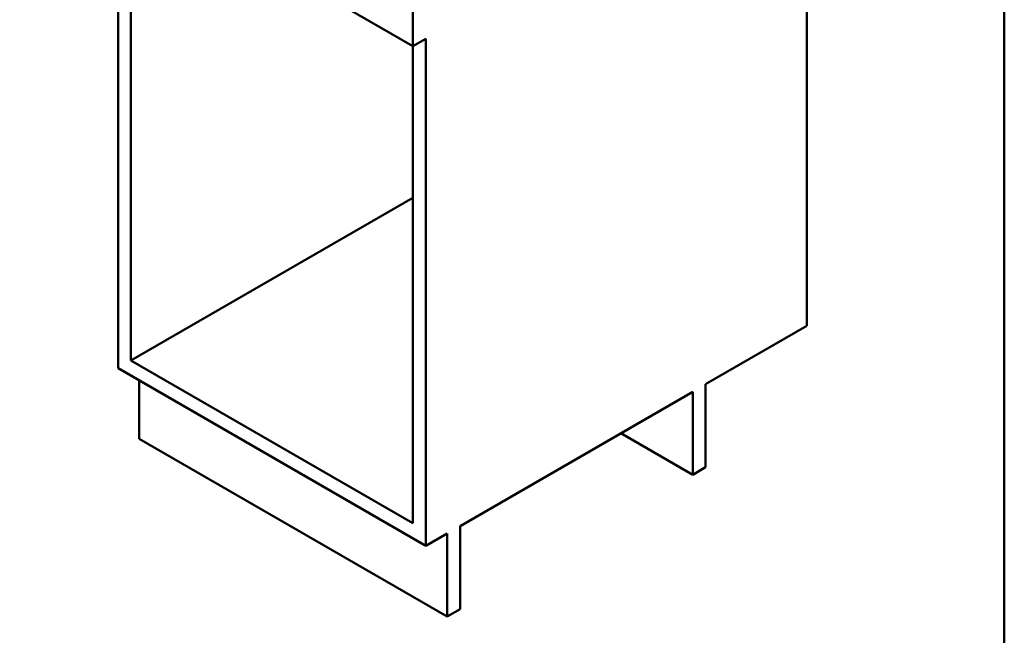
# Model space of a CAD drawing. Units: millimetres. Extents: x 0 to 2100, y 0 to 2970.
# Drawn here: x 982 to 2000, y 666 to 1303 of the extents above; entities that cross this region are included whole.
import ezdxf

# ---------------------------------------------------------------- set-up
doc = ezdxf.new("R2010")
doc.units = ezdxf.units.MM
doc.header["$LTSCALE"] = 10
doc.layers.add('Sketch Geometry(ISO)', color=7, linetype='Continuous', lineweight=50)
doc.layers.add('Visible Edges(ISO)', color=7, linetype='Continuous', lineweight=50)

# ---------------------------------------------------------------- blocks, each defined once
blk = doc.blocks.new('Borders Default Border')
at = {"layer": 'Sketch Geometry(ISO)', "flags": 128}
blk.add_lwpolyline([(10, 10), (10, 287), (200, 287), (200, 10), (10, 10)], dxfattribs=at)

msp = doc.modelspace()

# ---------------------------------------------------------------- linework, layer by layer
at = {"layer": 'Visible Edges(ISO)'}
for p, q in [((1795.9, 1539.4), (1795.9, 986.3)), ((1070.4, 1459.1), (1388.6, 1275.4)), ((1083.9, 942.6), (1083.9, 1451.3)), ((1097.3, 1443.6), (1097.3, 950.4)), ((1388.6, 1359.5), (1388.6, 1275.4)), ((1388.6, 1275.4), (1402.1, 1283.1)), ((1402.1, 1283.1), (1402.1, 758.9)), ((1388.6, 782.2), (1388.6, 1275.4)), ((1388.6, 1118.6), (1097.3, 950.4)), ((1691.3, 925.9), (1795.9, 986.3)), ((1097.3, 950.4), (1388.6, 782.2)), ((1402.1, 758.9), (1083.9, 942.6)), ((1105.8, 869.6), (1105.8, 930)), ((1437.4, 779.4), (1677.9, 918.2)), ((1677.9, 918.2), (1677.9, 832.4)), ((1691.3, 840.2), (1691.3, 925.9)), ((1677.9, 832.4), (1603.6, 875.3)), ((1424, 685.9), (1105.8, 869.6)), ((1677.9, 832.4), (1691.3, 840.2)), ((1437.4, 693.6), (1437.4, 779.4)), ((1402.1, 758.9), (1424, 771.6)), ((1424, 771.6), (1424, 685.9)), ((1424, 685.9), (1437.4, 693.6))]:
    msp.add_line(p, q, dxfattribs=at)

# ---------------------------------------------------------------- block references
at = {"xscale": 10, "yscale": 10, "zscale": 10}
msp.add_blockref('Borders Default Border', (0, 0), dxfattribs=at)

doc.saveas('drawing.dxf')
